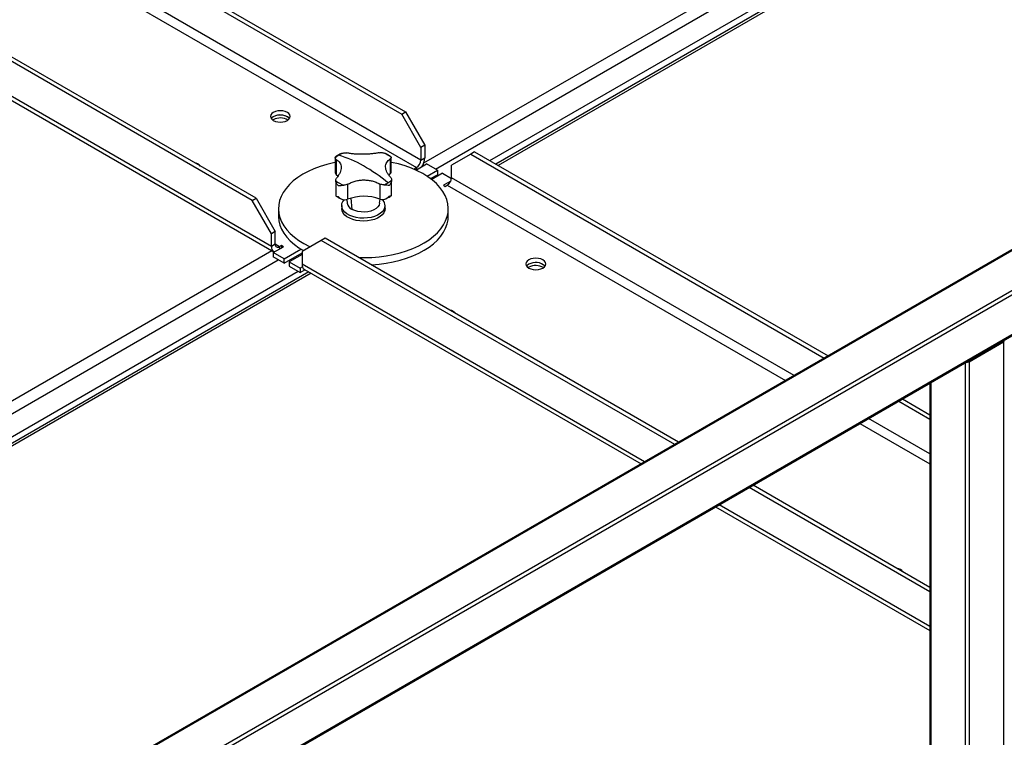
# Model space of a CAD drawing. Units: millimetres. Extents: x -8246 to 10903, y -12905 to 11539.
# Drawn here: x 4314 to 4858, y 9679 to 10077 of the extents above; entities that cross this region are included whole.
import ezdxf

# ---------------------------------------------------------------- set-up
doc = ezdxf.new("R2010")
doc.units = ezdxf.units.MM

msp = doc.modelspace()

# ---------------------------------------------------------------- linework, layer by layer
at = {"color": 7, "linetype": 'Continuous', "lineweight": 25}
for p, q in [((5926.81, 10563.52), (4272.8, 9608.68)), ((5927.87, 10563.62), (4273.24, 9608.42)), ((5946.96, 10552.6), (4292.33, 9597.4)), ((5946.96, 10550.15), (4294.45, 9596.18)), ((5927.87, 10517.08), (4313.54, 9585.15)), ((4313.98, 9584.9), (5926.81, 10515.96)), ((3904.13, 10382.64), (4524.97, 10024.24)), ((3906.25, 10383.86), (4527.09, 10025.46)), ((3891.12, 10365.33), (4533.17, 9994.68)), ((4535.57, 9998.84), (3893.52, 10369.49)), ((4442.23, 9976.48), (3821.39, 10334.88)), ((4444.36, 9977.7), (3823.52, 10336.11)), ((4452.84, 9951.08), (3810.79, 10321.73)), ((3812.11, 10318.8), (4454.17, 9948.15)), ((4537.17, 9997.31), (4779.66, 10137.3)), ((4543.63, 9993.86), (4784.38, 10132.84)), ((4573.76, 9998.52), (4795.7, 10126.64)), ((4799.73, 10125.23), (4577, 9996.65)), ((4801.44, 10124.73), (4578.29, 9995.91)), ((4453.9, 10021.17), (4453.58, 10020.97)), ((4524.97, 10024.24), (4527.09, 10025.46)), ((4535.57, 10005.87), (4524.97, 10024.24)), ((4527.09, 10025.46), (4537.69, 10007.09)), ((4537.69, 10007.09), (4535.57, 10005.87)), ((4535.57, 10005.87), (4535.57, 9998.84)), ((4537.69, 10007.09), (4537.69, 10000.07)), ((4488.13, 10000.12), (4488.13, 9992.08)), ((4488.63, 9999.21), (4488.63, 9990.89)), ((4518.63, 9999.45), (4518.63, 9991.14)), ((4519.07, 9992.26), (4519.07, 10000.32)), ((4535.57, 9998.84), (4537.69, 10000.07)), ((4563.15, 10002.19), (4552.54, 9996.07)), ((4565.27, 10003.42), (4563.15, 10002.19)), ((4563.15, 10002.19), (4758.81, 9889.24)), ((4565.27, 10003.42), (4760.93, 9890.47)), ((4533.17, 9994.68), (4532.11, 9994.07)), ((4532.11, 9994.07), (4533.17, 9993.46)), ((4533.17, 9993.46), (4538.75, 9996.68)), ((4533.17, 9994.68), (4533.17, 9993.46)), ((4544.76, 9993.21), (4538.75, 9996.68)), ((4552.54, 9989.05), (4552.54, 9996.07)), ((4488.16, 9992.14), (4488.15, 9991.82)), ((4488.63, 9990.89), (4489.71, 9989.85)), ((4517.82, 9990.34), (4518.63, 9991.14)), ((4519.06, 9992.07), (4519.04, 9992.3)), ((4539.04, 9989.91), (4544.76, 9993.21)), ((4540.96, 9988.56), (4544.76, 9990.76)), ((4547.59, 9991.58), (4541.57, 9988.1)), ((4544.76, 9993.21), (4544.76, 9990.76)), ((4547.59, 9991.58), (4552.53, 9988.73)), ((4742.12, 9879.61), (4552.54, 9989.05)), ((4488.44, 9987.52), (4488.44, 9979.46)), ((4495.04, 9985.44), (4495.04, 9977.13)), ((4512.89, 9985.59), (4512.89, 9977.28)), ((4519.38, 9979.64), (4519.38, 9987.68)), ((4552.13, 9987.26), (4548.02, 9984.88)), ((4548.02, 9984.88), (4549.08, 9984.27)), ((4549.08, 9984.27), (4550.14, 9984.88)), ((4550.14, 9984.88), (4737.31, 9876.83)), ((4442.23, 9976.48), (4444.36, 9977.7)), ((4444.36, 9977.7), (4454.96, 9959.33)), ((4497.48, 9971.53), (4496.99, 9977.8)), ((4512.74, 9974.93), (4512.98, 9977.25)), ((4452.84, 9958.11), (4442.23, 9976.48)), ((4456.75, 9971.98), (4456.75, 9967.9)), ((4491.75, 9973.62), (4491.75, 9971.98)), ((4494.55, 9977.01), (4494.77, 9974.93)), ((4515.75, 9971.98), (4515.75, 9973.62)), ((4550.75, 9967.9), (4550.75, 9971.98)), ((4454.96, 9959.33), (4452.84, 9958.11)), ((4452.84, 9951.08), (4452.84, 9958.11)), ((4454.96, 9952.31), (4454.96, 9959.33)), ((4482.54, 9955.66), (4480.42, 9954.43)), ((4678.2, 9842.71), (4482.54, 9955.66)), ((4454.96, 9952.31), (4452.84, 9951.08)), ((4453.9, 9947.7), (4459.49, 9950.92)), ((4457.37, 9950.92), (4454.96, 9952.31)), ((4458.43, 9951.53), (4457.37, 9950.92)), ((4457.37, 9950.92), (4457.37, 9949.7)), ((4459.49, 9950.92), (4458.43, 9951.53)), ((4458.43, 9951.53), (4458.43, 9950.31)), ((4480.42, 9954.43), (4469.81, 9948.31)), ((4676.07, 9841.48), (4480.42, 9954.43)), ((4210.61, 9808.8), (4453.09, 9948.78)), ((4459.91, 9944.23), (4453.9, 9947.7)), ((4453.9, 9947.7), (4453.9, 9945.25)), ((4459.91, 9941.78), (4453.9, 9945.25)), ((4459.91, 9944.23), (4469.13, 9949.55)), ((4459.91, 9941.78), (4469.81, 9947.49)), ((4469.81, 9946.67), (4462.74, 9942.59)), ((4469.81, 9948.31), (4469.81, 9941.29)), ((4217.64, 9805.67), (4456.66, 9943.65)), ((4459.91, 9941.78), (4459.91, 9944.23)), ((4462.74, 9942.59), (4468.75, 9939.12)), ((4462.74, 9942.59), (4462.74, 9940.14)), ((4462.74, 9940.14), (4468.75, 9936.67)), ((4470.02, 9939.85), (4468.75, 9939.12)), ((4468.75, 9939.12), (4468.75, 9936.67)), ((4659.38, 9831.85), (4469.81, 9941.29)), ((4595.32, 9939.53), (4595, 9939.33)), ((4227.18, 9798.44), (4467.69, 9937.28)), ((4473.58, 9936.95), (4229.22, 9795.88)), ((4474.87, 9936.2), (4229.92, 9794.8)), ((4468.75, 9936.67), (4471.4, 9938.2)), ((4471.14, 9938.36), (4657.51, 9830.77)), ((4838.92, 9887.22), (4858.01, 9898.24)), ((4858.01, 9898.24), (4858.01, 8895.53)), ((4836.8, 9886.72), (4836.8, 9519.78)), ((4838.92, 9887.22), (4838.92, 8884.51)), ((4817.27, 9875.44), (4817.27, 9530.94)), ((4817.71, 9875.69), (4817.71, 9530.8)), ((4799.99, 9865.47), (4817.27, 9855.49)), ((4802.11, 9866.69), (4817.27, 9857.94)), ((4778.49, 9853.06), (4817.27, 9830.67)), ((4817.27, 9836.22), (4783.3, 9855.83)), ((4817.27, 9759.97), (4717.26, 9817.71)), ((4817.27, 9762.42), (4719.38, 9818.93)), ((4698.7, 9806.99), (4817.27, 9738.54)), ((4817.27, 9740.7), (4700.57, 9808.07))]:
    msp.add_line(p, q, dxfattribs=at)
at = {"color": 7, "linetype": 'Continuous', "lineweight": 25, "flags": 128}
for points in [[(4461.68, 10020.76), (4462.55, 10021.42), (4463.1, 10022.19), (4463.29, 10023.01), (4463.1, 10023.83), (4462.55, 10024.6), (4461.68, 10025.25), (4460.54, 10025.76), (4459.21, 10026.08), (4457.79, 10026.18), (4456.37, 10026.08), (4455.04, 10025.76), (4453.9, 10025.25), (4453.03, 10024.6), (4452.48, 10023.83), (4452.29, 10023.01), (4452.48, 10022.19), (4453.03, 10021.42), (4453.9, 10020.76), (4455.04, 10020.26), (4456.37, 10019.94), (4457.79, 10019.83), (4459.21, 10019.94), (4460.54, 10020.26), (4461.68, 10020.76)], [(4462.87, 10021.78), (4462.55, 10022.15), (4461.68, 10022.8), (4460.54, 10023.31), (4459.21, 10023.63), (4457.79, 10023.73), (4456.37, 10023.63), (4455.04, 10023.31), (4453.9, 10022.8), (4453.03, 10022.15), (4452.72, 10021.78)], [(4453.9, 10022.8), (4453.03, 10022.15), (4452.72, 10021.78)], [(4488.13, 9997.57), (4487.21, 9997.38), (4483.43, 9996.45), (4479.82, 9995.33), (4476.38, 9994.04), (4473.16, 9992.58), (4470.16, 9990.96), (4467.43, 9989.2), (4464.97, 9987.31), (4462.8, 9985.3), (4460.95, 9983.19), (4459.42, 9980.99), (4458.23, 9978.73), (4457.38, 9976.41), (4456.89, 9974.06), (4456.76, 9971.69), (4456.98, 9969.33), (4457.56, 9966.99), (4458.49, 9964.68), (4459.76, 9962.43), (4461.37, 9960.25), (4463.3, 9958.17), (4465.54, 9956.18), (4468.07, 9954.32), (4470.88, 9952.59), (4473.93, 9951.01), (4474.24, 9950.87)], [(4501.19, 9944.89), (4504.26, 9944.85), (4508.35, 9944.98), (4512.41, 9945.32), (4516.4, 9945.85), (4520.3, 9946.59), (4524.07, 9947.52), (4527.69, 9948.63), (4531.12, 9949.93), (4534.35, 9951.39), (4537.34, 9953.01), (4540.08, 9954.77), (4542.54, 9956.66), (4544.71, 9958.67), (4546.56, 9960.78), (4548.09, 9962.98), (4549.28, 9965.24), (4550.12, 9967.56), (4550.62, 9969.91), (4550.75, 9972.27), (4550.53, 9974.64), (4549.95, 9976.98), (4549.02, 9979.29), (4547.74, 9981.54), (4546.13, 9983.71), (4544.2, 9985.8), (4541.96, 9987.78), (4539.43, 9989.65), (4536.63, 9991.37), (4533.58, 9992.95), (4530.3, 9994.38), (4526.82, 9995.63), (4523.16, 9996.7), (4519.35, 9997.58), (4519.07, 9997.64)], [(4515.08, 9971.33), (4514.22, 9970.23), (4513.05, 9969.24), (4511.59, 9968.37), (4509.89, 9967.66), (4508.01, 9967.14), (4505.99, 9966.81), (4503.91, 9966.69), (4501.83, 9966.78), (4499.8, 9967.08), (4497.89, 9967.57), (4496.16, 9968.25), (4494.66, 9969.09), (4493.44, 9970.07), (4492.53, 9971.16), (4491.96, 9972.32), (4491.75, 9973.53), (4491.91, 9974.73), (4492.42, 9975.9), (4493.2, 9976.91)], [(4515.08, 9969.7), (4514.22, 9968.6), (4513.05, 9967.6), (4511.59, 9966.74), (4509.89, 9966.03), (4508.01, 9965.51), (4505.99, 9965.18), (4503.91, 9965.06), (4501.83, 9965.15), (4499.8, 9965.44), (4497.89, 9965.94), (4496.16, 9966.62), (4494.66, 9967.46), (4493.44, 9968.44), (4492.53, 9969.53), (4491.96, 9970.69), (4491.75, 9971.89), (4491.75, 9971.98)], [(4512.74, 9974.93), (4512.48, 9973.98), (4511.83, 9972.96), (4510.83, 9972.04), (4509.51, 9971.26), (4507.95, 9970.65), (4506.2, 9970.25), (4504.35, 9970.07), (4502.47, 9970.11), (4500.65, 9970.37), (4498.96, 9970.85), (4497.48, 9971.53)], [(4515.75, 9971.98), (4515.6, 9970.87), (4515.08, 9969.7)], [(4456.75, 9967.9), (4456.76, 9967.61), (4456.98, 9965.25), (4457.56, 9962.9), (4458.49, 9960.6), (4459.76, 9958.35), (4461.37, 9956.17), (4463.3, 9954.08), (4465.54, 9952.1), (4468.07, 9950.24), (4470.52, 9948.72)], [(4508.13, 9940.89), (4508.35, 9940.9), (4512.41, 9941.23), (4516.4, 9941.77), (4520.3, 9942.51), (4524.07, 9943.44), (4527.69, 9944.55), (4531.12, 9945.84), (4534.35, 9947.3), (4537.34, 9948.92), (4540.08, 9950.68), (4542.54, 9952.58), (4544.71, 9954.59), (4546.56, 9956.7), (4548.09, 9958.9), (4549.28, 9961.16), (4550.12, 9963.48), (4550.62, 9965.83), (4550.75, 9967.9)], [(4595.32, 9943.61), (4594.45, 9942.96), (4593.9, 9942.19), (4593.71, 9941.37), (4593.9, 9940.55), (4594.45, 9939.78), (4595.32, 9939.12), (4596.46, 9938.62), (4597.79, 9938.3), (4599.21, 9938.19), (4600.64, 9938.3), (4601.96, 9938.62), (4603.1, 9939.12), (4603.98, 9939.78), (4604.52, 9940.55), (4604.71, 9941.37), (4604.52, 9942.19), (4603.98, 9942.96), (4603.1, 9943.61), (4601.96, 9944.12), (4600.64, 9944.44), (4599.21, 9944.54), (4597.79, 9944.44), (4596.46, 9944.12), (4595.32, 9943.61)], [(4595.32, 9941.16), (4594.45, 9940.51), (4594.14, 9940.14)], [(4595.32, 9941.16), (4594.45, 9940.51), (4594.14, 9940.14)]]:
    msp.add_lwpolyline(points, dxfattribs=at)
at = {"color": 7, "linetype": 'Continuous', "lineweight": 25}
for centre, radius, start, end in [((4457.7, 10016.28), 7.55, 46.8291, 120.1828), ((4457.77, 10013.9), 8.24, 59.1082, 118.0103), ((4497.93, 9988.31), 15.36, 120.4993, 129.6591), ((4500.18, 9984.51), 19.77, 112.8029, 120.5426), ((4470.4, 9937.11), 67.39, 60.3316, 72.9675), ((4507.98, 9985.92), 18.22, 52.5202, 68.8682), ((4528.23, 10000.44), 9.48, 325.9866, 357.7745), ((4409.47, 9992.39), 5.07, 38.457, 81.5484), ((4457.59, 9914.3), 93.55, 50.2845, 60.4343), ((4530.35, 9999.08), 5.23, 302.6055, 357.3945), ((4490.03, 9992.2), 1.91, 191.3902, 222.8601), ((4517.23, 9992.34), 1.84, 319.1758, 351.436), ((4547.32, 9989.28), 5.23, 302.6055, 357.3945), ((4499.52, 10001.87), 18.22, 232.5202, 248.8682), ((4507.32, 10003.29), 19.77, 292.8029, 300.5426), ((4509.57, 9999.49), 15.36, 300.4993, 309.6591), ((4504.16, 9952.9), 25.89, 70.304, 110.6245), ((4514.79, 9984.33), 7.31, 254.8787, 267.6967), ((4493.04, 9984.04), 7.19, 273.2132, 286.1633), ((4499.36, 9975.8), 4.67, 190.7683, 246.2595), ((4511.22, 9973.65), 4.51, 329.0663, 48.9765), ((4455.78, 9950.67), 2.97, 172.0419, 243.4401), ((4456.43, 9952.07), 1.48, 170.786, 309.2033), ((4472.95, 9940.94), 3.16, 173.7012, 234.9867), ((4599.12, 9934.64), 7.55, 46.8291, 120.1828), ((4599.19, 9932.25), 8.24, 59.1082, 118.0103), ((4550.89, 9910.75), 5.07, 38.457, 81.5484), ((4857.79, 9898.85), 0.647, 290.2805, 28.5491), ((4837.86, 9889.28), 2.32, 256.9697, 297.2991), ((4798.38, 9767.88), 5.07, 38.457, 81.5484)]:
    msp.add_arc(centre, radius, start, end, dxfattribs=at)
for points, knots in [([(4488.13, 10000.13), (4488.14, 10000.26), (4488.17, 10000.48), (4488.33, 10000.6), (4488.39, 10000.64)], [0, 0, 0, 0, 0.602474, 1, 1, 1, 1]), ([(4488.63, 9999.21), (4488.48, 9999.35), (4488.19, 9999.63), (4488.15, 9999.96), (4488.13, 10000.13)], [0, 0, 0, 0, 0.500814, 1, 1, 1, 1]), ([(4491.29, 10002.36), (4491.25, 10002.34), (4490.52, 10002.01), (4489.52, 10001.46), (4488.69, 10000.85), (4488.4, 10000.63)], [0, 0, 0, 0, 0.042989, 0.665514, 1, 1, 1, 1]), ([(4488.63, 9999.21), (4489.04, 9998.94), (4489.88, 9998.4), (4490.76, 9997.36), (4491.32, 9996.17), (4491.53, 9994.84), (4491.38, 9993.42), (4490.88, 9991.93), (4490.07, 9990.41), (4489.27, 9989.4), (4488.88, 9988.9)], [0, 0, 0, 0, 0.125087, 0.25016, 0.375244, 0.500306, 0.625343, 0.750371, 0.875239, 1, 1, 1, 1]), ([(4491.3, 10002.35), (4491.41, 10002.4), (4491.79, 10002.61), (4492.21, 10002.69), (4492.52, 10002.74)], [0, 0, 0, 0, 0.282711, 1, 1, 1, 1]), ([(4492.52, 10002.74), (4492.89, 10002.78), (4493.61, 10002.85), (4494.28, 10002.79), (4494.62, 10002.76)], [0, 0, 0, 0, 0.500894, 1, 1, 1, 1]), ([(4512.46, 10002.91), (4511.8, 10002.78), (4510.48, 10002.53), (4508.27, 10002.26), (4505.96, 10002.08), (4503.58, 10002), (4501.19, 10002.04), (4498.86, 10002.18), (4496.63, 10002.42), (4495.29, 10002.65), (4494.62, 10002.76)], [0, 0, 0, 0, 0.125087, 0.25016, 0.375244, 0.500306, 0.625343, 0.750371, 0.875239, 1, 1, 1, 1]), ([(4512.46, 10002.91), (4512.8, 10002.94), (4513.46, 10003.01), (4514.19, 10002.95), (4514.55, 10002.92)], [0, 0, 0, 0, 0.500814, 1, 1, 1, 1]), ([(4514.55, 10002.92), (4514.86, 10002.87), (4515.26, 10002.8), (4515.63, 10002.62), (4515.71, 10002.57)], [0, 0, 0, 0, 0.760562, 1, 1, 1, 1]), ([(4518.77, 10000.9), (4518.21, 10001.27), (4517.26, 10001.88), (4516.16, 10002.37), (4515.71, 10002.57)], [0, 0, 0, 0, 0.599564, 1, 1, 1, 1]), ([(4518.88, 9989.15), (4518.46, 9989.64), (4517.63, 9990.63), (4516.75, 9992.14), (4516.19, 9993.63), (4515.98, 9995.05), (4516.12, 9996.38), (4516.62, 9997.57), (4517.43, 9998.63), (4518.23, 9999.17), (4518.63, 9999.45)], [0, 0, 0, 0, 0.125087, 0.25016, 0.375244, 0.500306, 0.625343, 0.750371, 0.875239, 1, 1, 1, 1]), ([(4519.07, 10000.38), (4519.06, 10000.21), (4519.04, 9999.88), (4518.77, 9999.59), (4518.63, 9999.45)], [0, 0, 0, 0, 0.500894, 1, 1, 1, 1]), ([(4518.76, 10000.89), (4518.83, 10000.84), (4519.01, 10000.73), (4519.04, 10000.51), (4519.07, 10000.38)], [0, 0, 0, 0, 0.399623, 1, 1, 1, 1]), ([(4488.44, 9987.42), (4488.45, 9987.67), (4488.47, 9988.17), (4488.74, 9988.66), (4488.88, 9988.9)], [0, 0, 0, 0, 0.500894, 1, 1, 1, 1]), ([(4518.88, 9989.15), (4519.03, 9988.9), (4519.32, 9988.42), (4519.36, 9987.92), (4519.38, 9987.67)], [0, 0, 0, 0, 0.500814, 1, 1, 1, 1]), ([(4489.81, 9984.59), (4489.45, 9985.05), (4488.91, 9985.75), (4488.52, 9986.75), (4488.47, 9987.19), (4488.44, 9987.42)], [0, 0, 0, 0, 0.4996651, 0.7503371, 1, 1, 1, 1]), ([(4492.96, 9984.88), (4492.65, 9984.84), (4492.04, 9984.77), (4490.92, 9984.62), (4490.25, 9984.6), (4489.81, 9984.59)], [0, 0, 0, 0, 0.250463, 0.500916, 1, 1, 1, 1]), ([(4495.04, 9985.44), (4494.71, 9985.31), (4494.05, 9985.04), (4493.32, 9984.93), (4492.96, 9984.88)], [0, 0, 0, 0, 0.500814, 1, 1, 1, 1]), ([(4495.04, 9985.44), (4495.7, 9985.8), (4497.03, 9986.51), (4499.24, 9987.25), (4501.55, 9987.72), (4503.93, 9987.89), (4506.31, 9987.76), (4508.64, 9987.32), (4510.87, 9986.62), (4512.21, 9985.93), (4512.89, 9985.59)], [0, 0, 0, 0, 0.1250867, 0.25016, 0.3752435, 0.5003059, 0.6253426, 0.7503714, 0.875239, 1, 1, 1, 1]), ([(4514.98, 9985.06), (4514.62, 9985.11), (4513.89, 9985.2), (4513.22, 9985.46), (4512.89, 9985.59)], [0, 0, 0, 0, 0.500894, 1, 1, 1, 1]), ([(4518.09, 9984.82), (4517.66, 9984.82), (4517.01, 9984.83), (4515.89, 9984.97), (4515.29, 9985.03), (4514.98, 9985.06)], [0, 0, 0, 0, 0.499665, 0.750337, 1, 1, 1, 1]), ([(4519.38, 9987.67), (4519.36, 9987.44), (4519.32, 9987), (4518.96, 9985.99), (4518.44, 9985.29), (4518.09, 9984.82)], [0, 0, 0, 0, 0.250463, 0.500916, 1, 1, 1, 1]), ([(4488.46, 9979.5), (4488.46, 9979.39), (4488.46, 9979.1), (4488.81, 9978.76), (4489.41, 9978.69), (4489.81, 9978.65)], [0, 0, 0, 0, 0.1833828, 0.4564052, 1, 1, 1, 1]), ([(4488.73, 9978.91), (4489.2, 9978.6), (4490.13, 9977.97), (4491.23, 9977.47), (4491.77, 9977.22)], [0, 0, 0, 0, 0.505795, 1, 1, 1, 1]), ([(4489.81, 9978.65), (4490.32, 9978.18), (4491.08, 9977.48), (4492.39, 9976.92), (4493.09, 9976.88), (4493.44, 9976.86)], [0, 0, 0, 0, 0.499294, 0.750066, 1, 1, 1, 1]), ([(4514.5, 9977.03), (4514.85, 9977.06), (4515.55, 9977.11), (4516.85, 9977.69), (4517.6, 9978.4), (4518.09, 9978.88)], [0, 0, 0, 0, 0.249934, 0.500706, 1, 1, 1, 1]), ([(4516.21, 9977.43), (4516.8, 9977.73), (4517.86, 9978.25), (4518.73, 9978.88), (4519.12, 9979.16)], [0, 0, 0, 0, 0.56299, 1, 1, 1, 1]), ([(4518.09, 9978.88), (4518.48, 9978.93), (4519.06, 9979.01), (4519.36, 9979.33), (4519.35, 9979.6), (4519.35, 9979.69)], [0, 0, 0, 0, 0.562387, 0.8448478, 1, 1, 1, 1])]:
    msp.add_open_spline(points, degree=3, knots=knots, dxfattribs=at)

doc.saveas('drawing.dxf')
